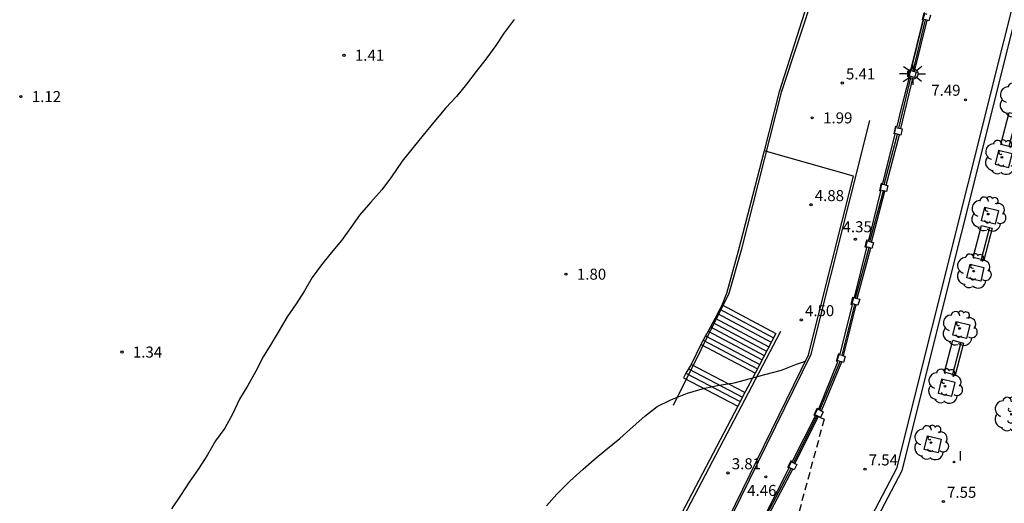
# Model space of a CAD drawing. Units: millimetres. Extents: x 582044 to 582396, y 4796539 to 4796790.
# Drawn here: x 582242 to 582309, y 4796713 to 4796746 of the extents above; entities that cross this region are included whole.
import ezdxf

# ---------------------------------------------------------------- set-up
doc = ezdxf.new("R2010")
doc.units = ezdxf.units.MM
doc.linetypes.add('TRAZOS_NORMALES', pattern=[0.75, 0.5, -0.25])
for name, color, linetype in [('020104', 34, 'Continuous'), ('020204', 9, 'Continuous'), ('020308', 9, 'Continuous'), ('060106', 9, 'BARANDILLA'), ('060117', 9, 'Continuous'), ('060124', 9, 'Continuous'), ('060126', 9, 'Continuous'), ('060141', 9, 'Continuous'), ('060144', 9, 'Continuous'), ('070105', 6, 'Continuous'), ('070110', 9, 'Continuous'), ('070113', 9, 'Continuous'), ('080104', 9, 'TRAZOS_NORMALES'), ('090202', 1, 'Continuous'), ('100101', 9, 'Continuous'), ('100202', 3, 'Continuous'), ('210102', 4, 'Continuous'), ('250206', 9, 'Continuous'), ('270204', 9, 'Continuous'), ('270304', 9, 'Continuous')]:
    doc.layers.add(name, color=color, linetype=linetype)
doc.styles.add('ARIAL', font='ARIAL.TTF', dxfattribs={"height": 1})
doc.styles.add('ROMANS', font='romans__.ttf', dxfattribs={"height": 1})
doc.styles.add('SARIAL1', font='ARIAL.TTF', dxfattribs={"height": 0.75})
doc.linetypes.add('BARANDILLA', pattern='A,1,[201,DONOSTI.shx,S=0.1,R=0,X=0,Y=0],1', length=2)

# ---------------------------------------------------------------- blocks, each defined once
blk = doc.blocks.new('FAROLA')
for p, q in [((0, 0.355), (0, 0.755)), ((-0.355, 0), (-0.895, 0)), ((-0.63, 0.51), (-0.255, 0.245)), ((0.605, 0.49), (0.276, 0.223)), ((0.355, 0), (0.855, 0)), ((-0.65, -0.52), (-0.255, -0.24)), ((0, -0.355), (0, -0.755)), ((0.585, -0.52), (0.256, -0.246))]:
    blk.add_line(p, q)
blk.add_circle((0, 0), 0.355)
blk = doc.blocks.new('REIND')
blk.add_circle((0, 0), 0.055)
blk = doc.blocks.new('ARBOL')
blk.add_circle((0, 0), 0.0587)
for centre, radius, start, end in [((-0.564, 0.381), 0.532, 92.28, 254.58), ((-0.28, 0.855), 0.3, 359.28777, 173.60777), ((0.097, 0.97), 0.21, 23.15651, 160.46651), ((0.438, 0.881), 0.24, 301.57804, 139.32804), ((0.656, 0.288), 0.443, 319.85562, 114.76562), ((-0.091, 0.321), 0.12, 119.14, 310.56), ((0.819, -0.249), 0.383, 235.52754, 62.02753), ((-0.556, -0.339), 0.555, 142.64, 266.54), ((-0.039, -0.384), 0.21, 189.64, 323.88), ((0.299, -0.624), 0.532, 224.67, 0.24), ((-0.301, -0.676), 0.45, 213.78, 295.32)]:
    blk.add_arc(centre, radius, start, end)
blk = doc.blocks.new('COTAPU')
blk.add_circle((0, 0), 0.075)
blk = doc.blocks.new('BANCO')
blk.add_line((1.125, 0.1875), (-1.125, 0.1875))
blk.add_lwpolyline([(1.125, 0.75), (1.125, 0), (-1.125, 0), (-1.125, 0.75)], close=True)

msp = doc.modelspace()

# ---------------------------------------------------------------- linework, layer by layer
at = {"layer": '020104', "flags": 128}
for points, elevation in [([(582275.785, 4796745.928), (582275.109, 4796745.032), (582274.539, 4796744.163), (582273.843, 4796743.241), (582273.197, 4796742.415), (582272.547, 4796741.547), (582271.855, 4796740.701), (582271.129, 4796739.935), (582270.307, 4796738.951), (582269.599, 4796738.085), (582268.919, 4796737.241), (582268.171, 4796736.299), (582267.435, 4796735.241), (582266.785, 4796734.357), (582266.045, 4796733.529), (582265.263, 4796732.647), (582264.679, 4796731.803), (582264.051, 4796730.927), (582263.339, 4796730.077), (582262.689, 4796729.275), (582262.047, 4796728.411), (582261.517, 4796727.489), (582260.971, 4796726.611), (582260.341, 4796725.737), (582259.815, 4796724.803), (582259.267, 4796723.899), (582258.709, 4796723.019), (582258.223, 4796722.028), (582257.675, 4796721.058), (582257.121, 4796720.13), (582256.627, 4796719.106), (582256.117, 4796718.166), (582255.477, 4796717.302), (582254.943, 4796716.356), (582254.313, 4796715.404), (582253.681, 4796714.486), (582253.105, 4796713.578), (582252.481, 4796712.674)], 1.5), ([(582277.984, 4796712.885), (582278.682, 4796713.669), (582279.572, 4796714.559), (582280.462, 4796715.367), (582281.218, 4796716.035), (582282, 4796716.679), (582282.962, 4796717.471), (582283.87, 4796718.287), (582284.662, 4796718.987), (582285.504, 4796719.627), (582286.43, 4796720.079), (582287.568, 4796720.537), (582288.72, 4796720.887), (582289.702, 4796721.079), (582290.738, 4796721.239), (582291.85, 4796721.531), (582292.816, 4796721.819), (582293.944, 4796722.097), (582294.964, 4796722.505), (582295.573, 4796722.716)], 2)]:
    msp.add_lwpolyline(points, dxfattribs=dict(at, elevation=elevation))
at = {"layer": '060106'}
for points in [[(582297.353, 4796751.319, 5.96), (582293.926, 4796740.982, 5.323)], [(582302.89, 4796742.429, 7.518), (582303.73, 4796745.911, 7.504)], [(582301.931, 4796738.562, 7.533), (582302.767, 4796742.059, 7.519)], [(582293.926, 4796740.982, 5.323), (582291.205, 4796730.261, 4.501)], [(582300.928, 4796734.719, 7.651), (582301.833, 4796738.134, 7.643)], [(582299.958, 4796730.845, 7.654), (582300.869, 4796734.296, 7.654)], [(582291.205, 4796730.261, 4.501), (582290.377, 4796727.307, 4.472)], [(582298.978, 4796727.003, 7.676), (582299.9, 4796730.432, 7.655)], [(582290.377, 4796727.307, 4.472), (582286.584, 4796719.706, 2.431)], [(582298.06, 4796723.119, 7.674), (582298.924, 4796726.578, 7.661)], [(582293.886, 4796724.726, 4.492), (582277.797, 4796694.055, 3.132)], [(582296.541, 4796719.398, 7.697), (582297.935, 4796722.705, 7.678)], [(582294.759, 4796715.815, 7.68), (582296.365, 4796719.007, 7.697)], [(582292.934, 4796712.257, 7.683), (582294.597, 4796715.431, 7.677)]]:
    msp.add_polyline3d(points, dxfattribs=at)
at = {"layer": '060117'}
for points in [[(582289.919, 4796726.546, 4.478), (582293.567, 4796724.603, 4.481)], [(582292.149, 4796721.896, 3.097), (582288.468, 4796723.85, 3.105)], [(582291.465, 4796720.59, 2.928), (582287.797, 4796722.489, 2.93)], [(582287.281, 4796721.591, 2.478), (582290.979, 4796719.662, 2.481)]]:
    msp.add_polyline3d(points, dxfattribs=at)
at = {"layer": '060124'}
msp.add_polyline3d([(582289.96, 4796710.435, 4.51), (582289.821, 4796710.951, 4.489), (582295.781, 4796723.142, 4.463), (582298.829, 4796735.28, 1.577)], dxfattribs=at)
at = {"layer": '060126'}
for points in [[(582303.055, 4796770.07, 7.325), (582293.79, 4796741.013, 5.307), (582292.764, 4796737.017, 5.007)], [(582292.764, 4796737.017, 5.007), (582291.01, 4796730.187, 4.494), (582290.215, 4796727.31, 4.475), (582289.915, 4796726.559, 4.484), (582289.919, 4796726.546, 4.478)], [(582298.829, 4796735.28, 1.577), (582292.764, 4796737.017, 1.584)], [(582289.919, 4796726.546, 4.478), (582289.758, 4796726.246, 4.324), (582289.597, 4796725.947, 4.171), (582289.435, 4796725.647, 4.018), (582289.274, 4796725.348, 3.864), (582289.113, 4796725.048, 3.711), (582288.952, 4796724.749, 3.557), (582288.79, 4796724.449, 3.404), (582288.629, 4796724.15, 3.25), (582288.468, 4796723.85, 3.105)], [(582293.567, 4796724.603, 4.481), (582292.149, 4796721.896, 4.274)], [(582288.468, 4796723.85, 3.105), (582287.797, 4796722.489, 2.93)], [(582287.797, 4796722.489, 2.93), (582287.625, 4796722.19, 2.78), (582287.453, 4796721.89, 2.631), (582287.281, 4796721.591, 2.478)], [(582292.149, 4796721.896, 4.274), (582291.465, 4796720.59, 4.174)], [(582291.465, 4796720.59, 4.174), (582290.979, 4796719.662, 4.104)], [(582290.979, 4796719.662, 4.104), (582282.81, 4796704.067, 2.913), (582287.472, 4796702.11, 3.06)]]:
    msp.add_polyline3d(points, dxfattribs=at)
at = {"layer": '060141'}
for points in [[(582289.758, 4796726.246, 4.324), (582293.41, 4796724.302, 4.324)], [(582289.274, 4796725.348, 3.864), (582292.937, 4796723.399, 3.864)], [(582289.435, 4796725.647, 4.018), (582293.094, 4796723.7, 4.018)], [(582289.597, 4796725.947, 4.171), (582293.252, 4796724.001, 4.171)], [(582288.952, 4796724.749, 3.557), (582292.622, 4796722.798, 3.557)], [(582289.113, 4796725.048, 3.711), (582292.78, 4796723.099, 3.711)], [(582288.629, 4796724.15, 3.25), (582292.307, 4796722.197, 3.25)], [(582288.79, 4796724.449, 3.404), (582292.464, 4796722.497, 3.404)], [(582287.625, 4796722.19, 2.78), (582291.303, 4796720.28, 2.78)], [(582287.453, 4796721.89, 2.631), (582291.141, 4796719.971, 2.631)]]:
    msp.add_polyline3d(points, dxfattribs=at)
at = {"layer": '060144'}
msp.add_polyline3d([(582289.986, 4796710.995, 4.491), (582295.974, 4796723.203, 4.47), (582299.959, 4796739.069, 4.422)], dxfattribs=at)
at = {"layer": '070105'}
msp.add_polyline3d([(582302.742, 4796742.505, 7.436), (582303.571, 4796745.896, 7.416)], dxfattribs=at)
at = {"layer": '070110'}
for points in [[(582303.73, 4796745.911, 7.504), (582303.578, 4796745.95, 7.504), (582303.68, 4796746.343, 7.502), (582303.813, 4796746.309, 7.502)], [(582304.073, 4796746.241, 7.502), (582303.971, 4796745.848, 7.504), (582303.836, 4796745.883, 7.504)], [(582303.836, 4796745.883, 7.504), (582303.73, 4796745.911, 7.504)], [(582302.767, 4796742.059, 7.519), (582302.622, 4796742.1, 7.519), (582302.73, 4796742.475, 7.517), (582302.89, 4796742.429, 7.518)], [(582302.89, 4796742.429, 7.518), (582302.997, 4796742.399, 7.518)], [(582302.997, 4796742.399, 7.518), (582303.105, 4796742.367, 7.518), (582302.997, 4796741.992, 7.519)], [(582302.885, 4796742.025, 7.519), (582302.767, 4796742.059, 7.519)], [(582302.997, 4796741.992, 7.519), (582302.885, 4796742.025, 7.519)], [(582301.833, 4796738.134, 7.534), (582301.629, 4796738.179, 7.534), (582301.724, 4796738.608, 7.533), (582301.931, 4796738.562, 7.533)], [(582301.966, 4796738.104, 7.534), (582301.833, 4796738.134, 7.534)], [(582301.931, 4796738.562, 7.533), (582302.051, 4796738.536, 7.533)], [(582302.153, 4796738.513, 7.533), (582302.058, 4796738.084, 7.534), (582301.966, 4796738.104, 7.534)], [(582302.051, 4796738.536, 7.533), (582302.153, 4796738.513, 7.533)], [(582300.869, 4796734.296, 7.553), (582300.668, 4796734.344, 7.553), (582300.767, 4796734.757, 7.543), (582300.928, 4796734.719, 7.543)], [(582300.928, 4796734.719, 7.543), (582301.06, 4796734.687, 7.543)], [(582300.974, 4796734.271, 7.553), (582300.869, 4796734.296, 7.553)], [(582301.18, 4796734.658, 7.543), (582301.081, 4796734.245, 7.553), (582300.974, 4796734.271, 7.553)], [(582301.06, 4796734.687, 7.543), (582301.18, 4796734.658, 7.543)], [(582299.9, 4796730.432, 7.559), (582299.682, 4796730.494, 7.559), (582299.795, 4796730.891, 7.556), (582299.958, 4796730.845, 7.556)], [(582299.958, 4796730.845, 7.556), (582300.062, 4796730.815, 7.556)], [(582300.192, 4796730.778, 7.556), (582300.079, 4796730.381, 7.559), (582300.021, 4796730.398, 7.559)], [(582300.062, 4796730.815, 7.556), (582300.192, 4796730.778, 7.556)], [(582300.021, 4796730.398, 7.559), (582299.9, 4796730.432, 7.559)], [(582298.924, 4796726.578, 7.57), (582298.739, 4796726.633, 7.57), (582298.858, 4796727.038, 7.569), (582298.978, 4796727.003, 7.569)], [(582298.978, 4796727.003, 7.569), (582299.099, 4796726.968, 7.569)], [(582299.264, 4796726.919, 7.569), (582299.145, 4796726.514, 7.57), (582299.025, 4796726.549, 7.57)], [(582299.099, 4796726.968, 7.569), (582299.264, 4796726.919, 7.569)], [(582299.025, 4796726.549, 7.57), (582298.924, 4796726.578, 7.57)], [(582297.935, 4796722.705, 7.576), (582297.739, 4796722.768, 7.576), (582297.87, 4796723.18, 7.574), (582298.06, 4796723.119, 7.574)], [(582298.056, 4796722.667, 7.576), (582297.935, 4796722.705, 7.576)], [(582298.282, 4796723.049, 7.574), (582298.151, 4796722.637, 7.576), (582298.056, 4796722.667, 7.576)], [(582298.06, 4796723.119, 7.574), (582298.161, 4796723.087, 7.574)], [(582298.161, 4796723.087, 7.574), (582298.282, 4796723.049, 7.574)], [(582296.365, 4796719.007, 7.599), (582296.217, 4796719.077, 7.599), (582296.4, 4796719.465, 7.599), (582296.541, 4796719.398, 7.599)], [(582296.541, 4796719.398, 7.599), (582296.655, 4796719.345, 7.599)], [(582296.655, 4796719.345, 7.599), (582296.788, 4796719.282, 7.599)], [(582296.468, 4796718.958, 7.599), (582296.365, 4796719.007, 7.599)], [(582296.605, 4796718.894, 7.599), (582296.468, 4796718.958, 7.599)], [(582296.788, 4796719.282, 7.599), (582296.605, 4796718.894, 7.599)], [(582294.597, 4796715.431, 7.578), (582294.437, 4796715.514, 7.578), (582294.629, 4796715.883, 7.578), (582294.759, 4796715.815, 7.578)], [(582294.708, 4796715.373, 7.578), (582294.597, 4796715.431, 7.578)], [(582294.998, 4796715.691, 7.578), (582294.806, 4796715.322, 7.578), (582294.708, 4796715.373, 7.578)], [(582294.759, 4796715.815, 7.578), (582294.861, 4796715.762, 7.578)], [(582294.861, 4796715.762, 7.578), (582294.998, 4796715.691, 7.578)]]:
    msp.add_polyline3d(points, dxfattribs=at)
at = {"layer": '070113'}
for points in [[(582303.571, 4796745.896, 7.416), (582303.53, 4796745.906, 7.416), (582303.644, 4796746.398, 7.413), (582303.69, 4796746.387, 7.413)], [(582302.742, 4796742.505, 7.436), (582302.749, 4796742.503, 7.436), (582302.756, 4796742.501, 7.436), (582303.6, 4796745.889, 7.416), (582303.571, 4796745.896, 7.416)], [(582302.997, 4796742.399, 7.518), (582303.836, 4796745.883, 7.504)], [(582302.625, 4796742.024, 7.439), (582302.533, 4796742.047, 7.439), (582302.668, 4796742.523, 7.436), (582302.742, 4796742.505, 7.436)], [(582302.051, 4796738.536, 7.533), (582302.885, 4796742.025, 7.519)], [(582302.085, 4796739.813, 7.452), (582302.636, 4796742.021, 7.439), (582302.625, 4796742.024, 7.439)], [(582292.882, 4796712.334, 7.621), (582294.467, 4796715.467, 7.601), (582294.383, 4796715.51, 7.601), (582294.616, 4796715.969, 7.598), (582294.7, 4796715.927, 7.598), (582296.257, 4796719.005, 7.578), (582296.168, 4796719.05, 7.578), (582296.378, 4796719.524, 7.575), (582296.479, 4796719.483, 7.575), (582297.785, 4796722.677, 7.555), (582297.69, 4796722.716, 7.555), (582297.84, 4796723.231, 7.552), (582297.944, 4796723.205, 7.552), (582298.776, 4796726.544, 7.532), (582298.68, 4796726.568, 7.532), (582298.795, 4796727.076, 7.529), (582298.902, 4796727.049, 7.529), (582299.747, 4796730.438, 7.509), (582299.635, 4796730.466, 7.509), (582299.751, 4796730.966, 7.506), (582299.871, 4796730.936, 7.506), (582300.703, 4796734.272, 7.486), (582300.635, 4796734.289, 7.486), (582300.751, 4796734.805, 7.482), (582300.831, 4796734.785, 7.482), (582301.671, 4796738.157, 7.462), (582301.599, 4796738.175, 7.462), (582301.727, 4796738.692, 7.459), (582301.8, 4796738.674, 7.459), (582302.085, 4796739.813, 7.452)], [(582301.06, 4796734.687, 7.531), (582301.966, 4796738.104, 7.522)], [(582300.062, 4796730.815, 7.541), (582300.974, 4796734.271, 7.541)], [(582299.099, 4796726.968, 7.56), (582300.021, 4796730.398, 7.54)], [(582298.161, 4796723.087, 7.572), (582299.025, 4796726.549, 7.559)], [(582296.655, 4796719.345, 7.587), (582298.056, 4796722.667, 7.567)], [(582294.861, 4796715.762, 7.566), (582296.468, 4796718.958, 7.584)], [(582293.045, 4796712.2, 7.574), (582294.708, 4796715.373, 7.569)]]:
    msp.add_polyline3d(points, dxfattribs=at)
at = {"layer": '080104'}
msp.add_polyline3d([(582292.882, 4796712.333, 7.641), (582294.467, 4796715.466, 7.649), (582294.383, 4796715.509, 7.625), (582294.616, 4796715.968, 7.629), (582294.7, 4796715.926, 7.65), (582296.257, 4796719.004, 7.658), (582296.279, 4796719.047, 7.599), (582296.365, 4796719.007, 7.599), (582296.468, 4796718.958, 7.599), (582296.605, 4796718.894, 7.599), (582296.843, 4796718.771, 4.46), (582293.347, 4796705.863, 4.46)], dxfattribs=at)
at = {"layer": '100101'}
for points in [[(582308.687, 4796737.042, 7.51), (582308.464, 4796736.107, 7.497), (582309.399, 4796735.884, 7.51), (582309.622, 4796736.819, 7.497)], [(582307.759, 4796733.184, 7.516), (582308.694, 4796732.961, 7.503), (582308.471, 4796732.026, 7.516), (582307.536, 4796732.249, 7.503)], [(582306.772, 4796729.311, 7.506), (582307.707, 4796729.088, 7.493), (582307.484, 4796728.153, 7.506), (582306.549, 4796728.376, 7.493)], [(582305.81, 4796725.412, 7.53), (582306.745, 4796725.189, 7.517), (582306.522, 4796724.254, 7.53), (582305.587, 4796724.477, 7.517)], [(582304.819, 4796721.485, 7.543), (582304.596, 4796720.55, 7.53), (582305.531, 4796720.327, 7.543), (582305.754, 4796721.262, 7.53)], [(582303.874, 4796717.649, 7.525), (582304.809, 4796717.426, 7.512), (582304.586, 4796716.491, 7.525), (582303.651, 4796716.714, 7.512)]]:
    msp.add_polyline3d(points, close=True, dxfattribs=at)
at = {"layer": '210102'}
msp.add_polyline3d([(582312.129, 4796778.717, 7.422), (582311.742, 4796778.656, 7.416), (582313.867, 4796763.734, 7.413), (582301.773, 4796715.425, 7.501), (582275.59, 4796665.528, 7.657), (582275.943, 4796665.342, 7.661), (582302.149, 4796715.288, 7.501), (582314.269, 4796763.721, 7.413)], close=True, dxfattribs=at)

# ---------------------------------------------------------------- block references
at = {"layer": '020204', "rotation": 359.9987685839998}
for p in [(582264.206, 4796743.509, 1.408), (582298.081, 4796741.616, 5.414), (582242.246, 4796740.701, 1.116), (582306.451, 4796740.48, 7.487), (582296.029, 4796739.252, 1.988), (582295.957, 4796733.346, 4.875), (582298.967, 4796731.004, 4.35), (582279.293, 4796728.629, 1.804), (582295.294, 4796725.522, 4.498), (582249.118, 4796723.334, 1.34), (582299.624, 4796715.379, 7.542), (582290.317, 4796715.12, 3.81), (582292.88, 4796714.852, 4.459), (582304.948, 4796713.178, 7.546)]:
    msp.add_blockref('COTAPU', p, dxfattribs=at)
at = {"layer": '090202', "rotation": 75.43086674669611}
for p in [(582309.86, 4796738.347), (582307.976, 4796730.667), (582306.024, 4796722.86)]:
    msp.add_blockref('BANCO', p, dxfattribs=at)
at = {"layer": '100202', "rotation": 359.9987685839998}
for p in [(582309.92, 4796740.454, 7.45), (582308.924, 4796736.571, 7.472), (582307.996, 4796732.713, 7.478), (582307.009, 4796728.84, 7.468), (582306.047, 4796724.941, 7.492), (582305.056, 4796721.014, 7.505), (582309.565, 4796719.104, 7.546), (582304.111, 4796717.178, 7.487)]:
    msp.add_blockref('ARBOL', p, dxfattribs=at)
at = {"layer": '250206', "rotation": 359.9987685839998}
msp.add_blockref('FAROLA', (582302.869, 4796742.243, 7.519), dxfattribs=at)
at = {"layer": '270204', "rotation": 359.9987685839998}
msp.add_blockref('REIND', (582305.67, 4796715.858, 7.575), dxfattribs=at)

# ---------------------------------------------------------------- texts
at = {"layer": '020308'}
for s, style, p in [('1.41', 'ARIAL', (582264.955, 4796743.134, 1.408)), ('5.41', 'SARIAL1', (582298.331, 4796741.866, 5.414)), ('7.49', 'SARIAL1', (582304.125, 4796740.753, 7.487)), ('1.12', 'ARIAL', (582242.996, 4796740.326, 1.116)), ('1.99', 'ARIAL', (582296.778, 4796738.877, 1.988)), ('4.88', 'SARIAL1', (582296.207, 4796733.596, 4.875)), ('4.35', 'ARIAL', (582298.099, 4796731.477, 4.35)), ('1.80', 'ARIAL', (582280.043, 4796728.254, 1.804)), ('4.50', 'SARIAL1', (582295.544, 4796725.772, 4.498)), ('1.34', 'ARIAL', (582249.867, 4796722.959, 1.34)), ('3.81', 'SARIAL1', (582290.567, 4796715.37, 3.81)), ('7.54', 'SARIAL1', (582299.874, 4796715.629, 7.542)), ('4.46', 'ARIAL', (582291.615, 4796713.558, 4.459)), ('7.55', 'SARIAL1', (582305.198, 4796713.428, 7.546))]:
    msp.add_text(s, height=0.75, rotation=359.99877, dxfattribs=dict(at, style=style)).set_placement(p)
at = {"layer": '270304', "style": 'ROMANS'}
msp.add_text('I', height=0.65, rotation=359.99877, dxfattribs=at).set_placement((582305.976, 4796715.964, 7.575))

doc.saveas('drawing.dxf')
